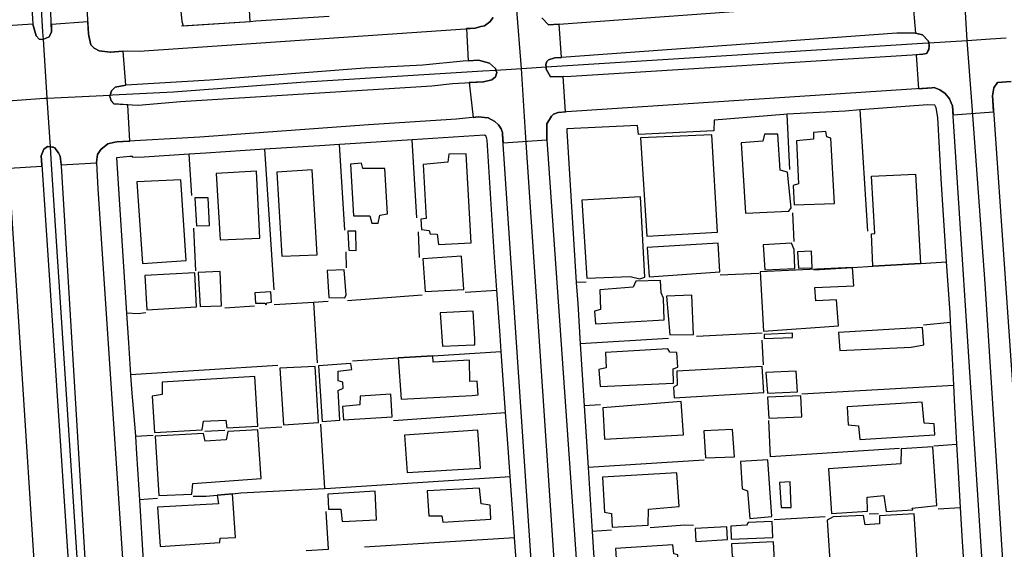
# Model space of a CAD drawing. Units: millimetres. Extents: x 185522 to 187939, y 1679829 to 1682604.
# Drawn here: x 187121 to 187278, y 1681536 to 1681621 of the extents above; entities that cross this region are included whole.
import ezdxf

# ---------------------------------------------------------------- set-up
doc = ezdxf.new("R2010")
doc.units = ezdxf.units.MM
doc.header["$MEASUREMENT"] = 0
for name, color, linetype in [('IMAGEM', 7, 'Continuous'), ('V-CANTEIRO', 82, 'Continuous'), ('V-CRUZAMENTO', 1, 'Continuous'), ('V-EDIFICACAO', 2, 'Continuous'), ('V-EIXO_DE_LOGRADOURO', 130, 'Continuous'), ('V-LOTE', 1, 'Continuous'), ('V-QUADRA', 20, 'Continuous'), ('V-TESTADA', 4, 'Continuous')]:
    doc.layers.add(name, color=color, linetype=linetype)
picture_1 = doc.add_image_def('image1.jpg', size_in_pixel=(4026, 4623))

msp = doc.modelspace()

# ---------------------------------------------------------------- linework, layer by layer
at = {"layer": 'V-CANTEIRO'}
for points in [[(187124.3, 1681617.76), (187125.21, 1681618.15), (187125.33, 1681618.37), (187125.63, 1681618.96), (187125.31, 1681628.52), (187124.77, 1681633.92), (187120.45, 1681699.44), (187119.62, 1681701.13), (187119.18, 1681701.54), (187118.89, 1681701.64), (187118.57, 1681701.75), (187117.73, 1681701.3), (187117.69, 1681699.97), (187122.62, 1681620.19), (187123.14, 1681618.31), (187123.16, 1681618.29), (187123.65, 1681617.78), (187124.25, 1681617.74)], [(187207.59, 1681611.8), (187208.87, 1681611.83), (187265.18, 1681615.35), (187265.76, 1681615.46), (187266.11, 1681616.09), (187266.13, 1681616.13), (187266.23, 1681616.75), (187266.14, 1681617.18), (187266.08, 1681617.46), (187265.98, 1681617.58), (187265.16, 1681618.48), (187264, 1681618.74), (187261.02, 1681618.73), (187207.33, 1681614.85), (187206.23, 1681614.77), (187205.22, 1681614.46), (187204.98, 1681614.18), (187204.79, 1681613.7), (187204.83, 1681613.33), (187204.86, 1681612.99), (187205.54, 1681611.75)], [(187135.43, 1681607.56), (187135.58, 1681607.39), (187139.49, 1681607.19), (187146.27, 1681607.78), (187186.54, 1681610.29), (187189.84, 1681610.67), (187194.75, 1681610.93), (187194.79, 1681610.93), (187196.14, 1681611.23), (187196.71, 1681611.73), (187196.95, 1681612.41), (187196.79, 1681612.83), (187196.71, 1681613.05), (187195.78, 1681613.9), (187194.62, 1681614.22), (187193.99, 1681614.4), (187191.56, 1681614.27), (187185.07, 1681613.63), (187175.79, 1681613.13), (187150.99, 1681611.21), (187137.49, 1681610.39), (187135.8, 1681610.06), (187135.33, 1681609.61), (187135.2, 1681609.49), (187134.99, 1681608.81), (187134.93, 1681608.6), (187135.14, 1681607.89)], [(187127.16, 1681597.74), (187126.99, 1681599.04), (187126.74, 1681599.57), (187126.2, 1681600.24), (187125.85, 1681600.44), (187125.43, 1681600.5), (187124.99, 1681600.56), (187124.37, 1681600.15), (187123.94, 1681599.07), (187124.04, 1681597.62), (187130.61, 1681498.7), (187130.91, 1681497.99), (187131.85, 1681497.21), (187132.4, 1681496.76), (187133.03, 1681496.64), (187133.23, 1681496.85), (187133.24, 1681497.29), (187127.19, 1681597.49)]]:
    msp.add_lwpolyline(points, close=True, dxfattribs=at)
at = {"layer": 'V-CRUZAMENTO'}
for points in [[(187263.56, 1681624.34), (187264, 1681618.74), (187265.16, 1681618.48), (187266.08, 1681617.47), (187266.14, 1681617.18), (187266.23, 1681616.75), (187266.13, 1681616.12), (187265.76, 1681615.46), (187265.18, 1681615.35), (187264.12, 1681615.28), (187264.48, 1681609.83), (187266.64, 1681609.97), (187267.03, 1681610), (187267.9, 1681609.67), (187268.75, 1681609.06), (187269.45, 1681608.19), (187269.72, 1681607.59), (187269.94, 1681607.1), (187270.03, 1681605.65), (187276.52, 1681606.1), (187276.39, 1681607.94), (187276.34, 1681608.68), (187276.59, 1681609.95), (187277.15, 1681610.82), (187279.32, 1681611.01)], [(187118.8, 1681597.07), (187124.05, 1681597.4), (187124.04, 1681597.62), (187123.94, 1681599.07), (187124.37, 1681600.15), (187124.99, 1681600.56), (187125.43, 1681600.5), (187126.06, 1681600.41), (187126.74, 1681599.57), (187126.99, 1681599.04), (187127.18, 1681597.62), (187132.81, 1681597.96), (187132.99, 1681599.29), (187133.52, 1681600.07), (187134.62, 1681601), (187135.73, 1681601.25), (187136.09, 1681601.33), (187138.18, 1681601.45), (187137.85, 1681607.27), (187135.58, 1681607.39), (187135.14, 1681607.89), (187134.93, 1681608.61), (187135.2, 1681609.49), (187135.33, 1681609.61), (187135.8, 1681610.06), (187137.49, 1681610.39), (187137.09, 1681615.84), (187135.02, 1681615.69), (187133.23, 1681615.89), (187132.44, 1681616.32), (187131.91, 1681616.88), (187131.56, 1681618.29), (187131.54, 1681618.61), (187131.41, 1681620.53), (187125.59, 1681620.13), (187125.63, 1681618.96), (187125.22, 1681618.15), (187124.25, 1681617.74), (187123.65, 1681617.78), (187123.16, 1681618.29), (187123.14, 1681618.31), (187122.62, 1681620.19), (187117.7, 1681619.87)], [(187196.34, 1681621.25), (187195.8, 1681620.55), (187194.97, 1681619.93), (187194.4, 1681619.79), (187193.46, 1681619.55), (187192.08, 1681619.46), (187192.36, 1681614.31), (187193.99, 1681614.4), (187194.62, 1681614.22), (187195.78, 1681613.9), (187196.71, 1681613.05), (187196.79, 1681612.83), (187196.95, 1681612.41), (187196.71, 1681611.73), (187196.14, 1681611.23), (187194.79, 1681610.93), (187194.75, 1681610.93), (187192.54, 1681610.81), (187193.16, 1681605.24), (187194.02, 1681605.33), (187194.97, 1681605.22), (187195.55, 1681605.15), (187196.61, 1681604.57), (187197.21, 1681604.06), (187197.66, 1681603.4), (187197.83, 1681602.79), (187197.85, 1681602.52), (187197.94, 1681601.17), (187204.96, 1681601.64), (187204.97, 1681603.05), (187204.97, 1681604.21), (187205.7, 1681605.45), (187206, 1681605.73), (187206.78, 1681606.02), (187207.97, 1681606.1), (187207.59, 1681611.8), (187205.54, 1681611.75), (187204.86, 1681612.99), (187204.83, 1681613.33), (187204.79, 1681613.7), (187204.98, 1681614.18), (187205.22, 1681614.46), (187206.23, 1681614.77), (187207.33, 1681614.85), (187206.94, 1681620.18), (187205.2, 1681620.05), (187204.13, 1681621.2)]]:
    msp.add_lwpolyline(points, dxfattribs=at)
at = {"layer": 'V-EDIFICACAO'}
for points in [[(187244.93, 1681601.5), (187245.3, 1681594.56), (187244.42, 1681594.34), (187244.58, 1681591.21), (187251.05, 1681591.43), (187250.47, 1681601.93), (187249.79, 1681602.11), (187249.67, 1681602.97), (187247.69, 1681602.82), (187247.7, 1681601.76), (187244.93, 1681601.5)], [(187219.95, 1681601.95), (187220.98, 1681586.18), (187232.3, 1681586.86), (187231.38, 1681602.46), (187219.95, 1681601.95)], [(187239.85, 1681602.53), (187239.56, 1681601.44), (187236.09, 1681601.14), (187236.8, 1681589.9), (187243.7, 1681590.22), (187244.09, 1681590.72), (187243.52, 1681596.45), (187242.35, 1681596.77), (187241.96, 1681602.52), (187239.85, 1681602.53)], [(187185.17, 1681597.69), (187185.62, 1681589.05), (187184.79, 1681588.9), (187184.88, 1681587.24), (187186.1, 1681587.08), (187186.29, 1681586.56), (187187.37, 1681586.51), (187187.59, 1681584.85), (187192.82, 1681585.13), (187192.02, 1681599.41), (187189.28, 1681599.32), (187189.1, 1681598.06), (187185.17, 1681597.69)], [(187152, 1681596.23), (187152.64, 1681585.63), (187158.97, 1681585.9), (187158.43, 1681596.59), (187152, 1681596.23)], [(187161.69, 1681596.46), (187162.52, 1681583.01), (187168.19, 1681583.19), (187167.36, 1681596.85), (187161.69, 1681596.46)], [(187175.46, 1681597.02), (187175.27, 1681597.92), (187173.51, 1681597.76), (187173.98, 1681589.44), (187176.62, 1681589.44), (187176.9, 1681588.3), (187177.94, 1681588.28), (187178.19, 1681589.55), (187179.44, 1681589.75), (187179.03, 1681597.02), (187175.46, 1681597.02)], [(187139.26, 1681594.91), (187140.19, 1681581.8), (187147.16, 1681582.29), (187146.34, 1681595.21), (187139.26, 1681594.91)], [(187257.2, 1681581.37), (187256.99, 1681586.59), (187257.51, 1681586.61), (187256.95, 1681595.82), (187264.02, 1681596.15), (187264.81, 1681581.81)], [(187148.57, 1681592.36), (187148.82, 1681587.87), (187150.9, 1681587.91), (187150.72, 1681592.36), (187148.57, 1681592.36)], [(187210.58, 1681591.98), (187211.35, 1681579.49), (187218.32, 1681579.73), (187219.87, 1681579.38), (187220.67, 1681579.6), (187219.97, 1681592.51), (187210.58, 1681591.98)], [(187173.09, 1681586.99), (187173.25, 1681583.94), (187174.43, 1681583.89), (187174.36, 1681587.01), (187173.09, 1681586.99)], [(187221.04, 1681584.38), (187221.33, 1681579.67), (187232.65, 1681580.5), (187232.38, 1681585.09), (187221.04, 1681584.38)], [(187239.64, 1681584.82), (187239.87, 1681580.78), (187244.68, 1681580.99), (187244.57, 1681584.05), (187244.13, 1681585.09), (187239.64, 1681584.82)], [(187185.07, 1681582.58), (187185.49, 1681577.32), (187191.64, 1681577.65), (187191.29, 1681582.99), (187185.07, 1681582.58)], [(187245.12, 1681583.69), (187245.27, 1681581.07), (187247.47, 1681581.1), (187247.36, 1681583.78), (187245.12, 1681583.69)], [(187169.79, 1681580.7), (187170.05, 1681576.37), (187172.6, 1681576.33), (187172.81, 1681576.79), (187172.51, 1681580.79), (187169.79, 1681580.7)], [(187239.14, 1681580.49), (187239.66, 1681570.98), (187251.66, 1681571.82), (187251.36, 1681575.99), (187248.04, 1681575.82), (187247.9, 1681577.96), (187254.13, 1681578.25), (187253.95, 1681581.18)], [(187140.56, 1681579.9), (187140.86, 1681574.41), (187148.83, 1681574.86), (187148.56, 1681580.32), (187140.56, 1681579.9)], [(187149.11, 1681580.35), (187149.4, 1681574.94), (187152.84, 1681575.03), (187152.63, 1681580.53), (187149.11, 1681580.35)], [(187219.23, 1681578.96), (187218.79, 1681578.02), (187213.43, 1681577.61), (187213.56, 1681574.44), (187212.62, 1681574.2), (187212.77, 1681572.14), (187223.78, 1681572.77), (187223.66, 1681576.28), (187223.29, 1681577.1), (187223.15, 1681579.11), (187219.23, 1681578.96)], [(187158.17, 1681577.09), (187158.26, 1681575.47), (187159.8, 1681575.46), (187159.98, 1681575.19), (187160.11, 1681575.53), (187160.83, 1681575.61), (187160.75, 1681577.25), (187158.17, 1681577.09)], [(187224.15, 1681576.6), (187224.66, 1681570.36), (187228.44, 1681570.42), (187228.2, 1681576.76), (187224.15, 1681576.6)], [(187193.28, 1681568.8), (187193.43, 1681568.8), (187193.44, 1681569.67), (187193.14, 1681574.17), (187187.88, 1681573.9), (187188.22, 1681568.59), (187193.28, 1681568.8)], [(187251.67, 1681570.76), (187251.87, 1681567.85), (187263.3, 1681568.42), (187265.37, 1681568.77), (187265.14, 1681571.56), (187251.67, 1681570.76)], [(187239.78, 1681570.45), (187239.75, 1681569.82), (187244.34, 1681569.98), (187244.33, 1681570.63), (187239.78, 1681570.45)], [(187181.16, 1681566.67), (187181.61, 1681560.07), (187193.01, 1681560.67), (187193.95, 1681560.78), (187193.81, 1681562.94), (187192.63, 1681562.9), (187192.57, 1681566.3), (187186.75, 1681566), (187186.71, 1681567.02)], [(187214.37, 1681567.53), (187214.45, 1681565.1), (187213.31, 1681564.83), (187213.48, 1681562.1), (187225.24, 1681562.63), (187225.2, 1681564.91), (187225.95, 1681565.22), (187225.8, 1681567.56), (187224.68, 1681567.63), (187224.34, 1681568.13), (187214.37, 1681567.53)], [(187162.18, 1681565.03), (187162.75, 1681555.97), (187168.38, 1681556.33), (187167.87, 1681565.32), (187162.18, 1681565.03)], [(187168.39, 1681565.42), (187168.97, 1681556.48), (187171.78, 1681556.71), (187171.54, 1681561.48), (187172.33, 1681561.83), (187172.29, 1681562.78), (187171.51, 1681563.02), (187171.51, 1681564.54), (187173.72, 1681564.81), (187173.57, 1681565.78), (187168.39, 1681565.42)], [(187225.77, 1681564.54), (187225.85, 1681562.29), (187225.23, 1681561.99), (187225.36, 1681560.26), (187239.71, 1681561.14), (187239.43, 1681565.29), (187225.77, 1681564.54)], [(187143.36, 1681562.82), (187143.34, 1681560.8), (187141.74, 1681560.54), (187142.11, 1681554.74), (187149.76, 1681555.14), (187149.98, 1681556.53), (187153.55, 1681556.68), (187153.69, 1681555.46), (187158.65, 1681555.72), (187158.17, 1681563.68), (187143.36, 1681562.82)], [(187240.06, 1681564.34), (187240.32, 1681561.05), (187245.11, 1681561.26), (187244.92, 1681564.56), (187240.06, 1681564.34)], [(187175.05, 1681560.57), (187174.99, 1681559.18), (187172.23, 1681558.91), (187172.37, 1681556.78), (187180.17, 1681557.22), (187179.98, 1681560.85), (187175.05, 1681560.57)], [(187240.32, 1681560.4), (187240.51, 1681557.02), (187245.83, 1681557.26), (187245.66, 1681560.62), (187240.32, 1681560.4)], [(187213.95, 1681558.66), (187214.2, 1681553.66), (187226.83, 1681554.33), (187226.49, 1681559.69), (187213.95, 1681558.66)], [(187253.09, 1681558.84), (187253.25, 1681555.98), (187254.89, 1681555.81), (187255.1, 1681553.59), (187267.13, 1681554.34), (187267.03, 1681556.1), (187265.38, 1681556.24), (187265.11, 1681559.58), (187253.09, 1681558.84)], [(187150.21, 1681553.36), (187149.94, 1681554.59), (187142.19, 1681554.12), (187142.79, 1681544.63), (187148.07, 1681544.85), (187148.25, 1681546.56), (187159.2, 1681547.36), (187158.67, 1681555.16), (187153.85, 1681554.91), (187153.61, 1681553.57), (187150.21, 1681553.36)], [(187182.18, 1681554.28), (187182.57, 1681548.34), (187194.33, 1681549), (187193.92, 1681555.1), (187182.18, 1681554.28)], [(187230.12, 1681554.97), (187230.35, 1681550.65), (187235.02, 1681550.84), (187234.68, 1681555.2), (187230.12, 1681554.97)], [(187250.07, 1681548.9), (187250.58, 1681541.77), (187256.31, 1681542.13), (187256.3, 1681544.39), (187258.96, 1681544.62), (187259.31, 1681542.05), (187263.59, 1681542.31), (187263.46, 1681542.59), (187267.44, 1681543.02), (187266.82, 1681552.43), (187261.71, 1681552.11), (187261.65, 1681549.68), (187250.07, 1681548.9)], [(187236, 1681550.1), (187236.25, 1681545.68), (187237.1, 1681545.4), (187237.47, 1681540.94), (187241.01, 1681541.26), (187240.37, 1681550.36), (187236, 1681550.1)], [(187213.87, 1681547.59), (187214.17, 1681541.97), (187215.3, 1681541.73), (187215.42, 1681539.58), (187221.19, 1681539.89), (187221.23, 1681542.45), (187226.14, 1681542.88), (187225.8, 1681548.28), (187213.87, 1681547.59)], [(187242.23, 1681546.74), (187242.48, 1681542.7), (187244.11, 1681542.72), (187243.96, 1681546.8), (187242.23, 1681546.74)], [(187152.15, 1681544.7), (187152.35, 1681543.32), (187142.57, 1681542.78), (187142.99, 1681536.46), (187152.57, 1681537.1), (187152.61, 1681537.79), (187155.07, 1681537.89), (187154.6, 1681544.92)], [(187169.86, 1681544.84), (187169.97, 1681542.42), (187171.93, 1681542.45), (187172.15, 1681540.47), (187177.68, 1681540.72), (187177.47, 1681545.3), (187169.86, 1681544.84)], [(187185.79, 1681545.38), (187186.05, 1681541.37), (187188.13, 1681541.37), (187188.32, 1681540.37), (187195.99, 1681540.82), (187195.9, 1681543.1), (187194.45, 1681543.29), (187194.16, 1681545.81), (187185.79, 1681545.38)], [(187250.84, 1681541.19), (187249.88, 1681540.7), (187250.45, 1681531.7), (187253.95, 1681531.82), (187254.21, 1681531.54), (187264.38, 1681532.46), (187263.83, 1681541.68), (187258.26, 1681541.38), (187258.23, 1681540.08), (187255.95, 1681539.93), (187255.7, 1681541.44), (187250.84, 1681541.19)], [(187237.22, 1681540.33), (187236.93, 1681539.86), (187234.41, 1681539.69), (187234.48, 1681537.61), (187241.16, 1681537.9), (187241.04, 1681540.46), (187237.22, 1681540.33)], [(187228.7, 1681539.33), (187228.83, 1681537.26), (187233.92, 1681537.57), (187233.81, 1681539.61), (187228.7, 1681539.33)], [(187215.96, 1681536.16), (187216.31, 1681530.52), (187223.08, 1681530.84), (187223.37, 1681531.66), (187226.08, 1681531.88), (187225.95, 1681535.11), (187225.3, 1681535.29), (187225.14, 1681536.7), (187215.96, 1681536.16)], [(187234.55, 1681536.89), (187234.63, 1681534.88), (187235.29, 1681534.66), (187235.63, 1681531.76), (187241.53, 1681532.1), (187241.26, 1681537.2), (187234.55, 1681536.89)]]:
    msp.add_lwpolyline(points, close=True, dxfattribs=at)
at = {"layer": 'V-EIXO_DE_LOGRADOURO'}
for points in [[(187124.26, 1681618.33), (187124.22, 1681618.95), (187122.48, 1681648.86), (187121.12, 1681666.43), (187118.89, 1681701.64)], [(187272.31, 1681617.57), (187271.7, 1681627.64)], [(187200.88, 1681613.09), (187200.08, 1681623.09)], [(187124.3, 1681617.76), (187124.26, 1681618.33)], [(187124.92, 1681608.31), (187124.3, 1681617.76)], [(187207.44, 1681613.5), (187266.01, 1681617.17)], [(187266.01, 1681617.17), (187266.14, 1681617.18)], [(187266.14, 1681617.18), (187272.31, 1681617.57)], [(187272.31, 1681617.57), (187276.04, 1681617.8), (187278.56, 1681618.01)], [(187273.04, 1681607.76), (187272.31, 1681617.56), (187272.31, 1681617.57)], [(187135.37, 1681608.83), (187145.16, 1681609.31), (187165.54, 1681610.87), (187194.68, 1681612.7)], [(187194.68, 1681612.7), (187196.79, 1681612.83)], [(187196.79, 1681612.83), (187200.88, 1681613.09)], [(187200.88, 1681613.09), (187204.83, 1681613.33)], [(187201.56, 1681602.8), (187200.88, 1681613.06), (187200.88, 1681613.09)], [(187204.83, 1681613.33), (187207.44, 1681613.5)], [(187114.94, 1681607.64), (187124.46, 1681608.29), (187124.92, 1681608.31)], [(187124.92, 1681608.31), (187134.99, 1681608.81)], [(187125.43, 1681600.5), (187124.92, 1681608.31)], [(187134.99, 1681608.81), (187135.37, 1681608.83)], [(187280.72, 1681494.11), (187278.38, 1681528.37), (187275.2, 1681578.62), (187273.04, 1681607.76)], [(187208.64, 1681494.06), (187207.66, 1681511.21), (187201.56, 1681602.8)], [(187125.61, 1681597.68), (187125.43, 1681600.5)], [(187131.85, 1681497.21), (187130.38, 1681524.88), (187125.61, 1681597.68)]]:
    msp.add_lwpolyline(points, dxfattribs=at)
at = {"layer": 'V-LOTE'}
for points in [[(187145.12, 1681641.98), (187146.29, 1681622.82), (187146.48, 1681620.6), (187146.7, 1681619.93)], [(187157.42, 1681620.63), (187157.21, 1681624.29)], [(187146.41, 1681619.91), (187157.42, 1681620.63)], [(187157.42, 1681620.63), (187158.34, 1681620.69)], [(187158.34, 1681620.69), (187170.11, 1681621.46)], [(187252.77, 1681606.25), (187243.45, 1681605.75)], [(187255.17, 1681606.43), (187252.77, 1681606.25)], [(187266.01, 1681607.24), (187255.17, 1681606.43)], [(187256.4, 1681586.98), (187255.17, 1681606.43)], [(187268.12, 1681595.4), (187267.62, 1681605.2), (187267.32, 1681606.79), (187267.09, 1681607.22), (187266.01, 1681607.24)], [(187231.75, 1681604.8), (187231.73, 1681603.07)], [(187242.92, 1681605.72), (187231.75, 1681604.8)], [(187243.45, 1681605.75), (187242.92, 1681605.72)], [(187243.91, 1681596.89), (187243.45, 1681605.75)], [(187219.49, 1681603.93), (187208.17, 1681603.42), (187208.14, 1681603.09)], [(187208.14, 1681603.09), (187209.68, 1681578.77)], [(187219.64, 1681602.51), (187219.49, 1681603.93)], [(187183.39, 1681601.63), (187174.3, 1681601.05)], [(187194.99, 1681602.37), (187183.39, 1681601.63)], [(187184.14, 1681589.15), (187183.39, 1681601.63)], [(187196.58, 1681582.79), (187195.39, 1681601.6), (187195.26, 1681602.21), (187194.99, 1681602.37)], [(187159.79, 1681600.12), (187150.34, 1681599.51)], [(187169.41, 1681600.73), (187159.79, 1681600.12)], [(187161.25, 1681577.57), (187159.79, 1681600.12)], [(187171.72, 1681600.88), (187169.41, 1681600.73)], [(187174.3, 1681601.05), (187171.72, 1681600.88)], [(187172.59, 1681587.18), (187171.72, 1681600.88)], [(187140.46, 1681598.88), (187138.63, 1681598.82), (187138.59, 1681598.96), (187138.17, 1681598.96), (187136.01, 1681598.75)], [(187136.01, 1681598.75), (187137.63, 1681573.86)], [(187147.66, 1681599.34), (187140.46, 1681598.88)], [(187150.34, 1681599.51), (187147.66, 1681599.34)], [(187148.06, 1681592.74), (187147.66, 1681599.34)], [(187269.01, 1681582.06), (187268.12, 1681595.4)], [(187244.56, 1681585.34), (187244.35, 1681589.95)], [(187148.71, 1681580.66), (187148.42, 1681587.5)], [(187184.54, 1681582.77), (187184.4, 1681586.88)], [(187172.84, 1681581.11), (187172.82, 1681583.67)], [(187196.96, 1681577.55), (187196.58, 1681582.79)], [(187247.75, 1681580.81), (187253.95, 1681581.18)], [(187253.95, 1681581.18), (187257.2, 1681581.37)], [(187257.2, 1681581.37), (187264.81, 1681581.81)], [(187264.81, 1681581.81), (187269.01, 1681582.06)], [(187269.56, 1681573.89), (187269.01, 1681582.06)], [(187232.72, 1681580.02), (187238.93, 1681580.26)], [(187211.25, 1681578.83), (187209.68, 1681578.77)], [(187209.68, 1681578.77), (187209.9, 1681575.38)], [(187173.01, 1681575.89), (187184.98, 1681576.77)], [(187191.85, 1681577.2), (187196.96, 1681577.55)], [(187197.48, 1681570.27), (187196.96, 1681577.55)], [(187158.1, 1681575), (187153.35, 1681574.63)], [(187161.27, 1681575.24), (187167.6, 1681575.64)], [(187167.6, 1681575.64), (187169.92, 1681575.79)], [(187167.6, 1681575.64), (187168.14, 1681565.87)], [(187209.9, 1681575.38), (187210.31, 1681568.92)], [(187140.7, 1681573.92), (187139.47, 1681573.77), (187137.63, 1681573.86)], [(187137.63, 1681573.86), (187137.94, 1681569.09)], [(187269.64, 1681572.42), (187269.56, 1681573.89)], [(187265.31, 1681572.01), (187269.64, 1681572.42)], [(187269.94, 1681566.57), (187269.64, 1681572.42)], [(187197.66, 1681567.71), (187197.48, 1681570.27)], [(187224.45, 1681569.82), (187210.31, 1681568.92)], [(187239.47, 1681570.64), (187228.92, 1681570.09)], [(187137.94, 1681569.09), (187138.27, 1681563.99)], [(187210.31, 1681568.92), (187210.94, 1681558.98)], [(187239.69, 1681565.57), (187239.48, 1681569.54)], [(187173.84, 1681566.21), (187181.16, 1681566.67)], [(187181.16, 1681566.67), (187186.71, 1681567.02)], [(187186.71, 1681567.02), (187197.66, 1681567.71)], [(187198.36, 1681557.91), (187197.66, 1681567.71)], [(187161.89, 1681565.46), (187138.27, 1681563.99)], [(187270.16, 1681562.32), (187269.94, 1681566.57)], [(187138.27, 1681563.99), (187138.42, 1681561.7)], [(187245.83, 1681560.93), (187270.16, 1681562.32)], [(187270.34, 1681558.85), (187270.16, 1681562.32)], [(187138.42, 1681561.7), (187139.05, 1681554.21)], [(187213.55, 1681559.16), (187210.94, 1681558.98)], [(187210.94, 1681558.98), (187211.35, 1681552.42)], [(187270.66, 1681552.85), (187270.34, 1681558.85)], [(187180.37, 1681556.64), (187198.36, 1681557.91)], [(187198.77, 1681552.27), (187198.36, 1681557.91)], [(187162.48, 1681555.58), (187158.94, 1681555.36)], [(187168.69, 1681556.07), (187169.32, 1681545.75)], [(187240.79, 1681550.84), (187240.51, 1681556.66)], [(187139.05, 1681554.21), (187139.06, 1681554.07)], [(187141.91, 1681554.24), (187139.06, 1681554.07)], [(187139.06, 1681554.07), (187139.23, 1681551.32)], [(187153.38, 1681555.03), (187150.16, 1681554.88)], [(187211.35, 1681552.42), (187211.56, 1681549.12)], [(187266.98, 1681552.57), (187270.66, 1681552.85)], [(187270.89, 1681548.35), (187270.66, 1681552.85)], [(187139.23, 1681551.32), (187139.68, 1681543.94)], [(187199.1, 1681547.7), (187198.77, 1681552.27)], [(187261.46, 1681552.17), (187240.79, 1681550.84)], [(187230.15, 1681550.28), (187211.56, 1681549.12)], [(187169.32, 1681545.75), (187170.28, 1681545.8), (187199.1, 1681547.7)], [(187199.79, 1681538.04), (187199.1, 1681547.7)], [(187211.56, 1681549.12), (187212.21, 1681538.87)], [(187271.24, 1681542.71), (187270.89, 1681548.35)], [(187148.3, 1681544.53), (187150.36, 1681544.54), (187152.15, 1681544.7)], [(187152.15, 1681544.7), (187154.6, 1681544.92)], [(187154.6, 1681544.92), (187155.93, 1681545.04), (187169.32, 1681545.75)], [(187142.57, 1681544.13), (187139.68, 1681543.94)], [(187139.68, 1681543.94), (187140.29, 1681534.1)], [(187169.96, 1681536.01), (187169.59, 1681542.04)], [(187256.6, 1681541.7), (187258.1, 1681541.75)], [(187267.65, 1681542.48), (187271.24, 1681542.71)], [(187271.57, 1681537.27), (187271.24, 1681542.71)], [(187228.47, 1681539.81), (187227.08, 1681539.9), (187221.5, 1681539.47)], [(187241.35, 1681540.78), (187249.57, 1681541.27)], [(187215.33, 1681539.05), (187212.21, 1681538.87)], [(187212.21, 1681538.87), (187212.85, 1681528.78)], [(187175.77, 1681536.38), (187199.8, 1681537.89)], [(187199.8, 1681537.89), (187199.79, 1681538.04)], [(187200.53, 1681527.69), (187199.8, 1681537.89)], [(187271.86, 1681532.44), (187271.57, 1681537.27)], [(187166.38, 1681535.8), (187169.96, 1681536.01)]]:
    msp.add_lwpolyline(points, dxfattribs=at)
at = {"layer": 'V-QUADRA'}
for points in [[(187128.9, 1681657.34), (187131.54, 1681618.61), (187131.54, 1681618.61), (187131.56, 1681618.29), (187131.91, 1681616.88), (187132.44, 1681616.32), (187133.23, 1681615.89), (187135, 1681615.69), (187135.04, 1681615.69), (187137.79, 1681615.89), (187139.67, 1681615.84), (187193.46, 1681619.55), (187194.4, 1681619.79), (187194.4, 1681619.79), (187194.97, 1681619.93), (187195.8, 1681620.55), (187195.8, 1681620.55), (187196.34, 1681621.25)], [(187204.13, 1681621.2), (187205.2, 1681620.05), (187206.86, 1681620.17), (187206.86, 1681620.17), (187261.34, 1681624.16)], [(187279.32, 1681611.01), (187277.15, 1681610.82), (187276.59, 1681609.95), (187276.34, 1681608.68), (187276.39, 1681607.94), (187276.39, 1681607.94), (187284.33, 1681493.81)], [(187277.31, 1681493.8), (187269.94, 1681607.1), (187269.72, 1681607.59), (187269.72, 1681607.59), (187269.45, 1681608.19), (187268.75, 1681609.06), (187267.9, 1681609.67), (187267.03, 1681610), (187266.64, 1681609.97), (187266.64, 1681609.97), (187208.09, 1681606.11), (187208.09, 1681606.11), (187206.78, 1681606.02), (187206, 1681605.73), (187205.7, 1681605.45), (187204.97, 1681604.21), (187204.97, 1681603.05), (187204.97, 1681603.05), (187204.96, 1681601.64), (187211.35, 1681510.12)], [(187205.16, 1681493.72), (187197.85, 1681602.52), (187197.85, 1681602.52), (187197.83, 1681602.79), (187197.66, 1681603.4), (187197.21, 1681604.06), (187196.61, 1681604.57), (187195.55, 1681605.15), (187194.97, 1681605.22), (187194.97, 1681605.22), (187194.02, 1681605.33), (187190.47, 1681604.94), (187176.37, 1681604.06), (187149.37, 1681602.08), (187136.09, 1681601.33), (187135.73, 1681601.25), (187135.73, 1681601.25), (187134.62, 1681601), (187133.52, 1681600.07), (187132.99, 1681599.29), (187132.83, 1681598.11), (187132.84, 1681597.96), (187132.84, 1681597.96), (187133.05, 1681593.77), (187138.53, 1681511.31)], [(187084.01, 1681493.58), (187123.83, 1681496.18), (187124.61, 1681496.71), (187124.97, 1681497.33), (187125.09, 1681498.23), (187125.01, 1681500.05), (187118.78, 1681597.41)]]:
    msp.add_lwpolyline(points, dxfattribs=at)
at = {"layer": 'V-TESTADA'}
for points in [[(187146.7, 1681619.93), (187157.42, 1681620.63)], [(187157.42, 1681620.63), (187158.34, 1681620.69)], [(187158.34, 1681620.69), (187170.11, 1681621.46)], [(187252.77, 1681606.25), (187243.45, 1681605.75)], [(187255.17, 1681606.43), (187252.77, 1681606.25)], [(187266.01, 1681607.24), (187255.17, 1681606.43)], [(187268.12, 1681595.4), (187267.62, 1681605.2), (187267.32, 1681606.79), (187267.09, 1681607.22), (187266.01, 1681607.24)], [(187242.92, 1681605.72), (187231.75, 1681604.8)], [(187243.45, 1681605.75), (187242.92, 1681605.72)], [(187219.49, 1681603.93), (187208.17, 1681603.42), (187208.14, 1681603.09)], [(187208.14, 1681603.09), (187209.68, 1681578.77)], [(187231.73, 1681603.07), (187219.64, 1681602.51)], [(187183.39, 1681601.63), (187174.3, 1681601.05)], [(187194.99, 1681602.37), (187183.39, 1681601.63)], [(187196.58, 1681582.79), (187195.39, 1681601.6), (187195.26, 1681602.21), (187194.99, 1681602.37)], [(187159.79, 1681600.12), (187150.34, 1681599.51)], [(187169.41, 1681600.73), (187159.79, 1681600.12)], [(187171.72, 1681600.88), (187169.41, 1681600.73)], [(187174.3, 1681601.05), (187171.72, 1681600.88)], [(187140.46, 1681598.88), (187138.63, 1681598.82), (187138.59, 1681598.96), (187138.17, 1681598.96), (187136.01, 1681598.75)], [(187136.01, 1681598.75), (187137.63, 1681573.86)], [(187147.66, 1681599.34), (187140.46, 1681598.88)], [(187150.34, 1681599.51), (187147.66, 1681599.34)], [(187269.01, 1681582.06), (187268.12, 1681595.4)], [(187196.96, 1681577.55), (187196.58, 1681582.79)], [(187269.56, 1681573.89), (187269.01, 1681582.06)], [(187209.68, 1681578.77), (187209.9, 1681575.38)], [(187197.48, 1681570.27), (187196.96, 1681577.55)], [(187209.9, 1681575.38), (187210.31, 1681568.92)], [(187137.63, 1681573.86), (187137.94, 1681569.09)], [(187269.64, 1681572.42), (187269.56, 1681573.89)], [(187269.94, 1681566.57), (187269.64, 1681572.42)], [(187197.66, 1681567.71), (187197.48, 1681570.27)], [(187137.94, 1681569.09), (187138.27, 1681563.99)], [(187210.31, 1681568.92), (187210.94, 1681558.98)], [(187198.36, 1681557.91), (187197.66, 1681567.71)], [(187270.16, 1681562.32), (187269.94, 1681566.57)], [(187138.27, 1681563.99), (187138.42, 1681561.7)], [(187270.34, 1681558.85), (187270.16, 1681562.32)], [(187138.42, 1681561.7), (187139.05, 1681554.21)], [(187210.94, 1681558.98), (187211.35, 1681552.42)], [(187270.66, 1681552.85), (187270.34, 1681558.85)], [(187198.77, 1681552.27), (187198.36, 1681557.91)], [(187139.05, 1681554.21), (187139.06, 1681554.07)], [(187139.06, 1681554.07), (187139.23, 1681551.32)], [(187211.35, 1681552.42), (187211.56, 1681549.12)], [(187270.89, 1681548.35), (187270.66, 1681552.85)], [(187139.23, 1681551.32), (187139.68, 1681543.94)], [(187199.1, 1681547.7), (187198.77, 1681552.27)], [(187199.79, 1681538.04), (187199.1, 1681547.7)], [(187211.56, 1681549.12), (187212.21, 1681538.87)], [(187271.24, 1681542.71), (187270.89, 1681548.35)], [(187139.68, 1681543.94), (187140.29, 1681534.1)], [(187271.57, 1681537.27), (187271.24, 1681542.71)], [(187212.21, 1681538.87), (187212.85, 1681528.78)], [(187199.8, 1681537.89), (187199.79, 1681538.04)], [(187200.53, 1681527.69), (187199.8, 1681537.89)], [(187271.86, 1681532.44), (187271.57, 1681537.27)]]:
    msp.add_lwpolyline(points, dxfattribs=at)

# ---------------------------------------------------------------- referenced raster images: frames only (the image files are external)
at = {"layer": 'IMAGEM'}
image = msp.add_image(picture_1, insert=(185522.23, 1679828.83), size_in_units=(2416.76, 2775.13), dxfattribs=at)
image.dxf.flags = 7

doc.saveas('drawing.dxf')
